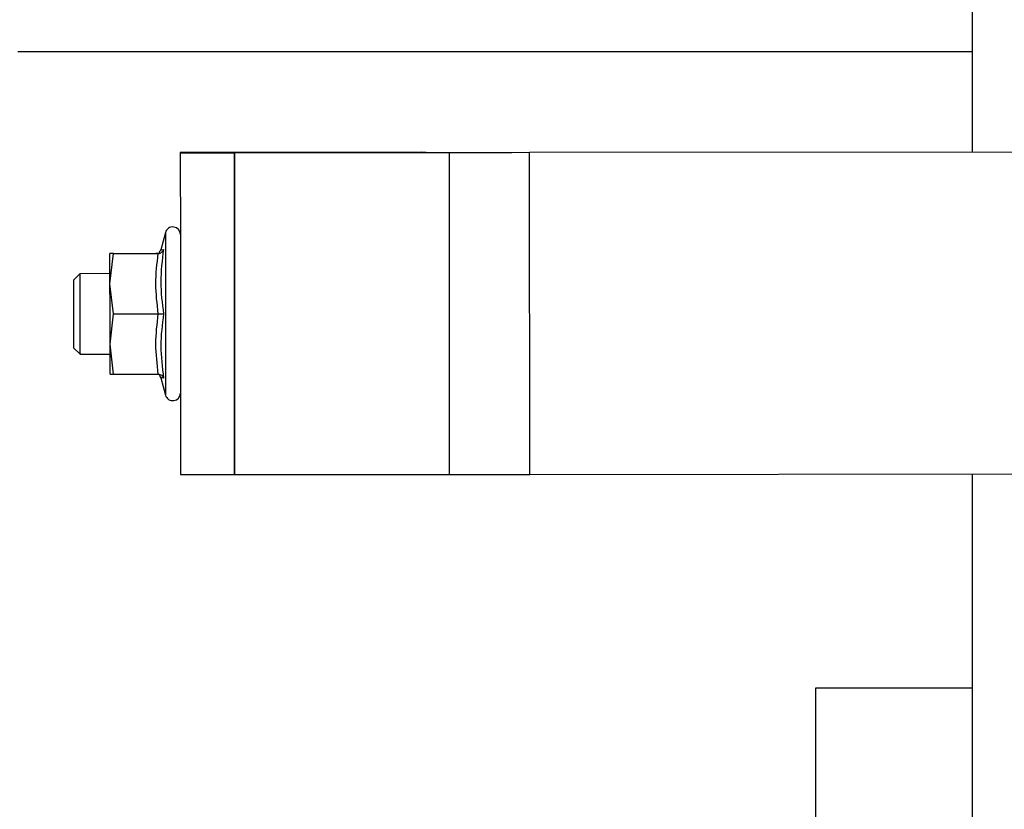
# Model space of a CAD drawing. Units: inches. Extents: x 0.2 to 16.7, y -11.2 to 10.7.
# Drawn here: x 8.6 to 8.9, y -3.8 to -3.5 of the extents above; entities that cross this region are included whole.
import ezdxf

# ---------------------------------------------------------------- set-up
doc = ezdxf.new("R2010")
doc.units = ezdxf.units.IN
doc.header["$MEASUREMENT"] = 0

msp = doc.modelspace()

# ---------------------------------------------------------------- linework, layer by layer
at = {"color": 7, "linetype": 'Continuous', "lineweight": 25}
for p, q in [((8.91527, -3.4337), (8.91527, -3.5405)), ((8.59773, -3.50691), (8.91527, -3.50691)), ((8.65175, -3.54061), (8.65175, -3.54072)), ((8.65175, -3.54072), (8.66975, -3.5407)), ((8.66975, -3.5407), (8.66975, -3.54059)), ((8.74118, -3.54064), (8.66975, -3.5407)), ((8.73211, -3.5405), (8.6876, -3.54053)), ((8.73211, -3.54052), (8.6876, -3.54056)), ((8.73211, -3.54052), (8.73211, -3.5405)), ((8.73498, -3.54065), (8.73211, -3.5405)), ((8.73476, -3.54065), (8.73211, -3.54052)), ((8.74118, -3.54064), (8.74127, -3.64779)), ((9.14396, -3.5403), (8.76796, -3.54062)), ((8.76805, -3.64776), (8.76796, -3.54062)), ((8.64678, -3.56725), (8.64524, -3.57302)), ((8.62948, -3.57422), (8.62834, -3.57422)), ((8.62835, -3.58426), (8.62948, -3.57422)), ((8.62948, -3.57422), (8.6444, -3.57421)), ((8.61835, -3.58093), (8.61621, -3.58307)), ((8.62835, -3.58092), (8.61835, -3.58093)), ((8.62949, -3.59431), (8.62835, -3.58426)), ((8.62837, -3.60435), (8.62949, -3.59431)), ((8.62949, -3.59431), (8.64442, -3.5943)), ((8.62951, -3.6144), (8.62837, -3.60435)), ((8.61623, -3.60557), (8.61838, -3.60771)), ((8.61838, -3.60771), (8.62837, -3.6077)), ((8.62838, -3.6144), (8.62951, -3.6144)), ((8.62951, -3.6144), (8.64443, -3.61439)), ((8.64474, -3.61468), (8.64529, -3.61564)), ((8.64527, -3.61557), (8.64682, -3.62134)), ((8.65184, -3.64786), (8.66984, -3.64785)), ((8.66984, -3.64785), (8.74127, -3.64779)), ((8.76805, -3.64776), (9.14405, -3.64745)), ((8.91527, -3.64764), (8.91527, -4.22678)), ((8.91527, -3.71897), (8.86316, -3.71897)), ((8.86316, -3.71897), (8.86316, -3.76882))]:
    msp.add_line(p, q, dxfattribs=at)
at = {"color": 8, "linetype": 'Continuous', "lineweight": 25}
for p, q in [((8.6876, -3.54056), (8.6876, -3.54069)), ((8.64525, -3.57296), (8.64616, -3.5729))]:
    msp.add_line(p, q, dxfattribs=at)
at = {"color": 7, "linetype": 'Continuous', "lineweight": 25, "flags": 128}
for points in [[(8.65175, -3.54072), (8.65175, -3.54123), (8.65176, -3.54272), (8.65176, -3.54518), (8.65176, -3.54855), (8.65176, -3.55278), (8.65177, -3.55777), (8.65177, -3.56345), (8.65178, -3.5697), (8.65178, -3.57641), (8.65179, -3.58345), (8.6518, -3.5907), (8.6518, -3.59801), (8.65181, -3.60525), (8.65181, -3.61229), (8.65182, -3.61899), (8.65182, -3.62524), (8.65183, -3.6309), (8.65183, -3.63589), (8.65184, -3.6401), (8.65184, -3.64345), (8.65184, -3.64589), (8.65184, -3.64737), (8.65184, -3.64786)], [(8.66984, -3.64785), (8.66984, -3.64736), (8.66984, -3.64588), (8.66983, -3.64344), (8.66983, -3.64008), (8.66983, -3.63587), (8.66982, -3.63089), (8.66982, -3.62522), (8.66981, -3.61898), (8.66981, -3.61228), (8.6698, -3.60524), (8.6698, -3.598), (8.66979, -3.59068), (8.66978, -3.58344), (8.66978, -3.5764), (8.66977, -3.56969), (8.66977, -3.56343), (8.66976, -3.55776), (8.66976, -3.55276), (8.66975, -3.54854), (8.66975, -3.54516), (8.66975, -3.54271), (8.66975, -3.54121), (8.66975, -3.5407)], [(8.66975, -3.5407), (8.66975, -3.54083), (8.66975, -3.54182), (8.66975, -3.5438), (8.66975, -3.54671), (8.66976, -3.55051), (8.66976, -3.55512), (8.66976, -3.56047), (8.66977, -3.56644), (8.66977, -3.57293), (8.66978, -3.57982), (8.66979, -3.58698), (8.66979, -3.59427)], [(8.76796, -3.54062), (8.76213, -3.54063), (8.75687, -3.54063), (8.75225, -3.54063), (8.74835, -3.54064), (8.74525, -3.54064), (8.743, -3.54064), (8.74163, -3.54064), (8.74118, -3.54064)], [(8.62835, -3.58426), (8.62835, -3.58208), (8.62835, -3.5801), (8.62835, -3.57837), (8.62835, -3.57691), (8.62835, -3.57575), (8.62834, -3.5749), (8.62834, -3.57439), (8.62834, -3.57422)], [(8.61835, -3.58093), (8.61835, -3.58105), (8.61835, -3.58203), (8.61836, -3.58393), (8.61836, -3.58659), (8.61836, -3.58983), (8.61836, -3.5934), (8.61837, -3.59704), (8.61837, -3.60048), (8.61837, -3.60346), (8.61837, -3.60576), (8.61837, -3.60721), (8.61838, -3.60771), (8.61838, -3.60771)], [(8.61621, -3.58307), (8.61621, -3.58335), (8.61621, -3.58458), (8.61621, -3.58667), (8.61622, -3.58944), (8.61622, -3.59264), (8.61622, -3.596), (8.61623, -3.5992), (8.61623, -3.60197), (8.61623, -3.60406), (8.61623, -3.60529), (8.61623, -3.60557)], [(8.62837, -3.60435), (8.62837, -3.602), (8.62837, -3.59951), (8.62836, -3.59693), (8.62836, -3.59431), (8.62836, -3.59169), (8.62836, -3.58911), (8.62835, -3.58662), (8.62835, -3.58426)], [(8.66979, -3.59427), (8.6698, -3.60157), (8.6698, -3.60873), (8.66981, -3.61562), (8.66982, -3.62211), (8.66982, -3.62808), (8.66983, -3.63343), (8.66983, -3.63804), (8.66983, -3.64184), (8.66983, -3.64475), (8.66984, -3.64673), (8.66984, -3.64772), (8.66984, -3.64785)], [(8.62838, -3.6144), (8.62838, -3.61423), (8.62838, -3.61371), (8.62838, -3.61287), (8.62838, -3.61171), (8.62837, -3.61025), (8.62837, -3.60851), (8.62837, -3.60654), (8.62837, -3.60435)], [(8.74127, -3.64779), (8.74172, -3.64779), (8.74309, -3.64778), (8.74534, -3.64778), (8.74844, -3.64778), (8.75234, -3.64778), (8.75696, -3.64777), (8.76223, -3.64777), (8.76805, -3.64776)], [(8.86316, -3.71897), (8.86316, -3.72576), (8.86316, -3.73256), (8.86316, -3.73927), (8.86316, -3.74582), (8.86316, -3.75212), (8.86316, -3.7581), (8.86316, -3.76369), (8.86316, -3.76882)]]:
    msp.add_lwpolyline(points, dxfattribs=at)
at = {"color": 8, "linetype": 'Continuous', "lineweight": 25, "flags": 128}
msp.add_lwpolyline([(8.64678, -3.56725), (8.64678, -3.56777), (8.64678, -3.56931), (8.64678, -3.57181), (8.64678, -3.57517), (8.64679, -3.57927), (8.64679, -3.58394), (8.64679, -3.58902), (8.6468, -3.59429), (8.6468, -3.59957), (8.64681, -3.60464), (8.64681, -3.60932), (8.64681, -3.61342), (8.64682, -3.61678), (8.64682, -3.61928), (8.64682, -3.62082), (8.64682, -3.62134)], dxfattribs=at)
at = {"color": 7, "linetype": 'Continuous', "lineweight": 25}
for centre, radius, start, end in [((8.68423, -10.54848), 7.00795, 89.972384, 90.265494), ((8.68617, -7.15172), 3.61117, 89.97719, 90.26052), ((8.64923, -3.56791), 0.00254, 0.0484, 165.0484), ((8.64928, -3.62068), 0.00254, 195.0484, 0.0484)]:
    msp.add_arc(centre, radius, start, end, dxfattribs=at)
for points, knots in [([(8.6444, -3.57421), (8.64401, -3.57421), (8.64324, -3.57421), (8.64401, -3.57421), (8.6444, -3.57421)], [0, 0, 0, 0, 0.499998, 1, 1, 1, 1]), ([(8.64442, -3.5943), (8.64403, -3.59095), (8.64324, -3.58425), (8.64401, -3.57756), (8.6444, -3.57421)], [0, 0, 0, 0, 0.5, 1, 1, 1, 1]), ([(8.6444, -3.57421), (8.64459, -3.57419), (8.64501, -3.57415), (8.64554, -3.57384), (8.64595, -3.57341), (8.64609, -3.57307), (8.64616, -3.5729)], [0, 0, 0, 0, 0.231431, 0.499532, 0.749763, 1, 1, 1, 1]), ([(8.6444, -3.57421), (8.6446, -3.5742), (8.64482, -3.57419), (8.64499, -3.5741), (8.64501, -3.57409)], [0, 0, 0, 0, 0.91412, 1, 1, 1, 1]), ([(8.64525, -3.57296), (8.64498, -3.57338), (8.64459, -3.57399), (8.64478, -3.574), (8.64484, -3.574)], [0, 0, 0, 0, 0.701656, 1, 1, 1, 1]), ([(8.64616, -3.5729), (8.64571, -3.57648), (8.64481, -3.58364), (8.64572, -3.59074), (8.64617, -3.59429)], [0, 0, 0, 0, 0.499703, 1, 1, 1, 1]), ([(8.64443, -3.61439), (8.64404, -3.61104), (8.64326, -3.60434), (8.64403, -3.59764), (8.64442, -3.5943)], [0, 0, 0, 0, 0.499999, 1, 1, 1, 1]), ([(8.64442, -3.5943), (8.64461, -3.5943), (8.64502, -3.5943), (8.64555, -3.59429), (8.64597, -3.59429), (8.6461, -3.59429), (8.64617, -3.59429)], [0, 0, 0, 0, 0.231443, 0.49953, 0.749791, 1, 1, 1, 1]), ([(8.64617, -3.59429), (8.64572, -3.59784), (8.64483, -3.60495), (8.64574, -3.61211), (8.64619, -3.61569)], [0, 0, 0, 0, 0.499703, 1, 1, 1, 1]), ([(8.64443, -3.61439), (8.64463, -3.61441), (8.64504, -3.61445), (8.64557, -3.61475), (8.64598, -3.61518), (8.64612, -3.61552), (8.64619, -3.61569)], [0, 0, 0, 0, 0.231423, 0.499459, 0.74905, 1, 1, 1, 1])]:
    msp.add_open_spline(points, degree=3, knots=knots, dxfattribs=at)
at = {"color": 8, "linetype": 'Continuous', "lineweight": 25}
msp.add_open_spline([(8.64619, -3.61569), (8.64559, -3.61566), (8.64498, -3.61564), (8.64529, -3.61564), (8.64529, -3.61564)], degree=3, knots=[0, 0, 0, 0, 0.999403, 1, 1, 1, 1], dxfattribs=at)

doc.saveas('drawing.dxf')
